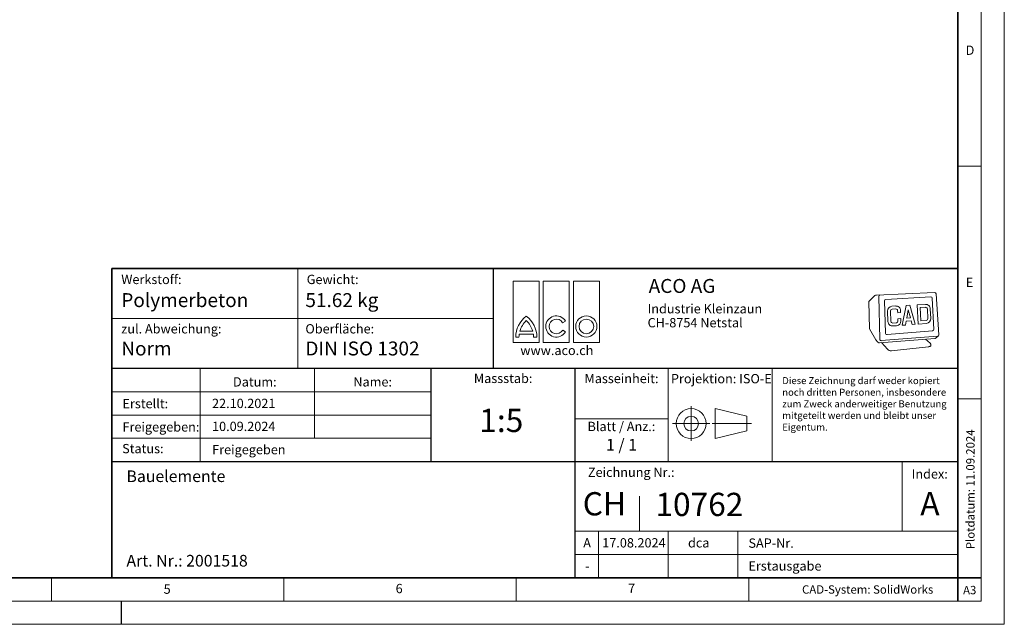
# Model space of a CAD drawing. Units: millimetres. Extents: x 0 to 420, y 0 to 297.
# Drawn here: x 208 to 420, y 0 to 130 of the extents above; entities that cross this region are included whole.
import ezdxf

# ---------------------------------------------------------------- set-up
doc = ezdxf.new("R2010")
doc.units = ezdxf.units.MM
doc.header["$PDSIZE"] = -1
doc.linetypes.add('CENTERX2', pattern=[20.32, 12.7, -2.54, 2.54, -2.54])
doc.styles.add('SLDTEXTSTYLE0', font='TXT', dxfattribs={"width": 0.605})
doc.styles.add('SLDTEXTSTYLE2', font='TXT', dxfattribs={"width": 0.563})

# ---------------------------------------------------------------- blocks, each defined once
blk = doc.blocks.new('SW_NOTE_0_18')
at = {"color": 0, "linetype": 'Continuous', "lineweight": 0, "insert": (7.47, 2.58), "char_height": 2, "attachment_point": 2, "style": 'SLDTEXTSTYLE0'}
blk.add_mtext('www.aco.ch', dxfattribs=at)
blk = doc.blocks.new('SW_NOTE_0_19')
at = {"color": 0, "linetype": 'Continuous', "lineweight": 0, "insert": (0, 3.87), "char_height": 3, "attachment_point": 1, "style": 'SLDTEXTSTYLE0'}
blk.add_mtext('ACO AG', dxfattribs=at)
blk = doc.blocks.new('SW_NOTE_0_20')
at = {"color": 0, "linetype": 'Continuous', "lineweight": 0, "char_height": 2, "attachment_point": 1, "style": 'SLDTEXTSTYLE0'}
for s, insert in [('Industrie Kleinzaun', (0, 2.58)), ('CH-8754 Netstal', (0, -0.42))]:
    blk.add_mtext(s, dxfattribs=dict(at, insert=insert))
blk = doc.blocks.new('ACO-Logo')
at = {"color": 179, "linetype": 'Continuous', "lineweight": 18}
for p, q in [((0, 16.17), (0, 2.94)), ((5.59, 16.17), (0, 16.17)), ((5.59, 2.94), (5.59, 16.17)), ((6.46, 16.17), (6.46, 2.94)), ((12.05, 16.17), (6.46, 16.17)), ((12.05, 2.94), (12.05, 16.17)), ((12.93, 2.94), (12.93, 16.17)), ((12.93, 16.17), (18.52, 16.17)), ((18.52, 16.17), (18.52, 2.94)), ((77.51, 12.77), (76.49, 11.76)), ((90.64, 13.74), (78.15, 13.15)), ((78.63, 12.88), (78.84, 3.65)), ((80.13, 12.24), (89.85, 12.76)), ((91.53, 4.63), (90.96, 13.46)), ((76.49, 11.76), (76.65, 5.87)), ((79.85, 11.93), (80.09, 4.98)), ((81.47, 10.76), (82.27, 10.81)), ((83.7, 6.67), (84.51, 10.93)), ((84.51, 10.93), (85.35, 10.97)), ((85.35, 10.97), (86.49, 6.88)), ((86.88, 11.07), (88.67, 11.16)), ((87.08, 6.93), (86.88, 11.07)), ((90.46, 5.79), (90.16, 12.47)), ((80.53, 9.73), (80.61, 7.48)), ((81.17, 9.75), (81.24, 7.5)), ((81.51, 10.13), (82.31, 10.17)), ((82.69, 9.82), (82.71, 9.37)), ((82.71, 9.35), (83.34, 9.39)), ((83.33, 9.84), (83.34, 9.39)), ((84.64, 8.19), (84.97, 9.97)), ((84.97, 9.97), (85.45, 8.24)), ((87.55, 10.46), (88.71, 10.53)), ((87.68, 7.61), (87.55, 10.46)), ((89.19, 8.08), (89.09, 10.18)), ((89.82, 8.11), (89.73, 10.21)), ((10.61, 7.22), (11.22, 7.57)), ((81.63, 7.15), (82.43, 7.21)), ((81.68, 6.51), (82.48, 6.58)), ((82.75, 8.08), (83.39, 8.12)), ((82.75, 8.08), (82.77, 7.58)), ((83.39, 8.12), (83.4, 7.61)), ((83.7, 6.67), (84.36, 6.72)), ((84.36, 6.72), (84.51, 7.54)), ((84.51, 7.54), (85.63, 7.61)), ((84.64, 8.19), (85.45, 8.24)), ((85.63, 7.61), (85.85, 6.83)), ((85.85, 6.83), (86.49, 6.88)), ((87.08, 6.93), (88.91, 7.07)), ((87.68, 7.61), (88.85, 7.7)), ((1.26, 4.73), (4.33, 4.73)), ((4.18, 5.43), (1.41, 5.43)), ((11.23, 5.26), (10.63, 5.62)), ((76.65, 5.87), (78.03, 3.52)), ((79.16, 3.36), (91.26, 4.31)), ((80.41, 4.7), (90.18, 5.48)), ((90.8, 3.85), (91.4, 4.35)), ((0, 2.94), (5.59, 2.94)), ((0.51, 4.09), (1.21, 4.09)), ((4.37, 4.09), (5.08, 4.09)), ((6.46, 2.94), (12.05, 2.94)), ((18.52, 2.94), (12.93, 2.94)), ((78.03, 3.52), (78.36, 3.14)), ((78.36, 3.14), (78.47, 3.02)), ((78.8, 2.89), (90.8, 3.85)), ((79.26, 2.93), (80.49, 1.53)), ((88.68, 3.68), (89.67, 2.79)), ((89.67, 2.79), (89.75, 2.72)), ((89.75, 2.72), (89.8, 2.67)), ((89.8, 2.67), (89.84, 2.6)), ((89.84, 2.6), (89.87, 2.52)), ((89.87, 2.52), (89.87, 2.31)), ((81.34, 1.2), (89.33, 2.05))]:
    blk.add_line(p, q, dxfattribs=at)
for radius in [2.28, 1.58]:
    blk.add_circle((15.72, 6.41), radius, dxfattribs=at)
for centre, radius, start, end in [((78.19, 12.35), 0.8, 92.6996, 148.2554), ((78.93, 12.89), 0.3, 92.6996, 181.273), ((89.86, 12.46), 0.3, 2.5148, 93.0418), ((90.66, 13.44), 0.3, 3.7249, 92.6996), ((80.15, 11.94), 0.3, 93.0418, 181.9349), ((81.53, 9.76), 1, 93.1134, 181.9415), ((82.33, 9.81), 1, 1.9415, 93.1134), ((88.73, 10.16), 1, 2.6542, 93.1134), ((6.13, 4.07), 5.62, 126.4236, 179.7474), ((-0.54, 4.07), 5.62, 0.2526, 53.5764), ((9.26, 6.41), 2.28, 30.7309, 330), ((81.53, 9.76), 0.363, 93.1134, 181.9415), ((82.33, 9.81), 0.363, 1.9415, 93.1134), ((88.73, 10.16), 0.363, 2.6542, 93.1134), ((6.13, 4.07), 4.91, 132.7321, 163.9341), ((-0.54, 4.07), 4.91, 16.0659, 47.2679), ((9.26, 6.41), 1.58, 31.0558, 330), ((81.61, 7.51), 1, 181.9415, 274.3987), ((81.61, 7.51), 0.363, 181.9415, 274.3987), ((82.4, 7.57), 0.363, 274.3987, 1.9415), ((82.4, 7.57), 1, 274.3987, 1.9415), ((88.83, 8.07), 0.363, 274.3987, 2.6542), ((88.83, 8.07), 1, 274.3987, 2.6542), ((6.13, 4.07), 4.91, 172.3058, 179.7113), ((-0.54, 4.07), 4.91, 0.2887, 7.6942), ((80.39, 4.99), 0.3, 181.9349, 274.6063), ((90.16, 5.78), 0.3, 274.6063, 2.5148), ((91.23, 4.61), 0.3, 274.4996, 3.7249), ((78.77, 3.29), 0.4, 221.0091, 274.5606), ((79.14, 3.65), 0.3, 181.273, 274.4996), ((88.05, 7.32), 5.43, 285.2551, 287.1087), ((89.48, 2.66), 0.555, 287.1087, 303.6901), ((89.69, 2.35), 0.188, 303.6901, 332.3803), ((89.77, 2.31), 0.0984, 332.3803, 4.9765), ((81.24, 2.19), 1, 221.4087, 276.0561), ((89.05, 4.1), 2.08, 277.7635, 279.1918), ((89.32, 2.43), 0.379, 279.1918, 281.4992), ((89.13, 3.35), 1.32, 281.4992, 285.2551)]:
    blk.add_arc(centre, radius, start, end, dxfattribs=at)
at = {"color": 7, "linetype": 'Continuous', "lineweight": 0}
for name, p in [('SW_NOTE_0_19', (29.12, 12.75)), ('SW_NOTE_0_20', (28.89, 8.64)), ('SW_NOTE_0_18', (1.9, -0.32))]:
    blk.add_blockref(name, p, dxfattribs=at)
blk = doc.blocks.new('SW_NOTE_0_21')
at = {"color": 0, "linetype": 'Continuous', "lineweight": 0, "char_height": 1.5, "attachment_point": 1, "style": 'SLDTEXTSTYLE0'}
for s, insert in [('Diese Zeichnung darf weder kopiert', (0, 1.93)), ('noch dritten Personen, insbesondere', (0, -0.57)), ('zum Zweck anderweitiger Benutzung', (0, -3.07)), ('mitgeteilt werden und bleibt unser', (0, -5.57)), ('Eigentum.', (0, -8.07))]:
    blk.add_mtext(s, dxfattribs=dict(at, insert=insert))

msp = doc.modelspace()

# ---------------------------------------------------------------- linework, layer by layer
at = {"color": 7, "linetype": 'Continuous', "lineweight": 18}
for p, q in [((420, 0), (420, 297)), ((415, 292), (415, 5)), ((410, 98.5), (415, 98.5)), ((268, 76.5), (268, 55)), ((228, 65.75), (310, 65.75)), ((228, 55), (410, 55)), ((410, 55), (228, 55)), ((247, 55), (247, 35)), ((271.6, 55), (271.6, 40)), ((347.6611, 35), (347.6611, 55)), ((370.0572, 55.012), (370.0572, 35)), ((228, 50), (296.6, 50)), ((410, 48.5), (415, 48.5)), ((296.6, 45), (228, 45)), ((357.7662, 46.372), (357.7662, 39.9353)), ((364.6059, 44.7376), (357.7662, 46.372)), ((364.6059, 44.7376), (364.6059, 41.5697)), ((347.6611, 44.2134), (327.6611, 44.2134)), ((357.7662, 39.9353), (364.6059, 41.5697)), ((228, 40), (296.6, 40)), ((398, 35), (398, 20)), ((341.4855, 20), (341.4855, 27.5647)), ((327.6611, 20), (410, 20)), ((332.6611, 20), (332.6611, 10)), ((347.6611, 20), (347.6611, 10)), ((362.6611, 20), (362.6611, 10)), ((410, 15), (327.6611, 15)), ((215, 10), (215, 5)), ((265, 10), (265, 5)), ((315, 10), (315, 5)), ((365, 10), (365, 5)), ((15, 5), (415, 5)), ((0, 0), (420, 0))]:
    msp.add_line(p, q, dxfattribs=at)
at = {"color": 7, "linetype": 'Continuous', "lineweight": 35}
for p, q in [((410, 5), (410, 287)), ((228, 76.5), (228, 10)), ((228, 76.5), (410, 76.5)), ((20, 10), (415, 10))]:
    msp.add_line(p, q, dxfattribs=at)
at = {"color": 7, "linetype": 'Continuous', "lineweight": 25}
for p, q in [((310, 76.5), (310, 55)), ((410, 55), (228, 55)), ((296.6, 55), (296.6, 35)), ((327.6611, 10), (327.6611, 55)), ((228, 35), (410, 35))]:
    msp.add_line(p, q, dxfattribs=at)
at = {"color": 7, "linetype": 'CENTERX2', "lineweight": 18}
for p, q in [((352.6175, 46.908), (352.6175, 39.4622)), ((348.624, 43.1537), (356.6109, 43.1537)), ((357.1289, 43.1537), (365.6255, 43.1537))]:
    msp.add_line(p, q, dxfattribs=at)
msp.add_line((230, 5), (230, 0))
at = {"color": 7, "linetype": 'Continuous', "lineweight": 18}
for radius in [3.2183, 1.584]:
    msp.add_circle((352.6175, 43.1537), radius, dxfattribs=at)
msp.add_point((410, 10))

# ---------------------------------------------------------------- block references
at = {"color": 7, "linetype": 'Continuous'}
msp.add_blockref('ACO-Logo', (314.3511, 57.6366), dxfattribs=at)
at = {"color": 7, "linetype": 'Continuous', "lineweight": 0}
msp.add_blockref('SW_NOTE_0_21', (372.2204, 51.2203), dxfattribs=at)

# ---------------------------------------------------------------- texts
at = {"color": 7, "linetype": 'Continuous', "lineweight": 18}
for s, insert, char_height, attachment_point, style in [('D', (412.6234, 124.4518), 2, 2, 'SLDTEXTSTYLE0'), ('Werkstoff:', (230, 75.1611), 2, 1, 'SLDTEXTSTYLE0'), ('Gewicht:', (269.898, 75.1611), 2, 1, 'SLDTEXTSTYLE0'), ('E', (412.5161, 74.5096), 2, 2, 'SLDTEXTSTYLE0'), ('Polymerbeton', (230, 71.2122), 3, 1, 'SLDTEXTSTYLE0'), ('51.62 kg', (269.6126, 71.2122), 3, 1, 'SLDTEXTSTYLE0'), ('zul. Abweichung:', (230, 64.5423), 2, 1, 'SLDTEXTSTYLE0'), ('Oberfläche:', (269.6126, 64.5423), 2, 1, 'SLDTEXTSTYLE0'), ('Norm', (230, 60.8119), 3, 1, 'SLDTEXTSTYLE0'), ('DIN ISO 1302', (269.6126, 60.8119), 3, 1, 'SLDTEXTSTYLE0'), ('Datum:', (254.0355, 53.1295), 2, 1, 'SLDTEXTSTYLE0'), ('Name:', (279.9349, 53.1361), 2, 1, 'SLDTEXTSTYLE0'), ('Massstab:', (312.1625, 53.8816), 2, 2, 'SLDTEXTSTYLE0'), ('Masseinheit:', (337.6324, 53.8554), 2, 2, 'SLDTEXTSTYLE0'), ('Projektion: ISO-E', (348.2746, 53.8191), 2, 1, 'SLDTEXTSTYLE0'), ('Erstellt:', (230.2614, 48.4499), 2, 1, 'SLDTEXTSTYLE0'), ('22.10.2021', (249.5285, 48.4989), 2, 1, 'SLDTEXTSTYLE0'), ('1:5', (311.7649, 46.349), 5, 2, 'SLDTEXTSTYLE0'), ('Freigegeben:', (230.2614, 43.4434), 2, 1, 'SLDTEXTSTYLE0'), ('10.09.2024', (249.5285, 43.5603), 2, 1, 'SLDTEXTSTYLE0'), ('Blatt / Anz.:', (337.6114, 43.5452), 2, 2, 'SLDTEXTSTYLE0'), ('Status:', (230.1851, 38.7794), 2, 1, 'SLDTEXTSTYLE0'), ('Freigegeben', (249.5568, 38.5582), 2, 1, 'SLDTEXTSTYLE0'), ('1 / 1', (337.6348, 39.8697), 2.5, 2, 'SLDTEXTSTYLE2'), ('Bauelemente', (231.116, 33.0905), 2.5, 1, 'SLDTEXTSTYLE0'), ('Zeichnung Nr.:', (330.407, 33.6926), 2, 1, 'SLDTEXTSTYLE0'), ('Index:', (403.9553, 33.3249), 2, 2, 'SLDTEXTSTYLE0'), ('CH', (329.2896, 28.4139), 5, 1, 'SLDTEXTSTYLE0'), ('10762', (344.9268, 28.2773), 5, 1, 'SLDTEXTSTYLE0'), ('A', (403.9986, 28.4395), 5, 2, 'SLDTEXTSTYLE0'), ('A', (330.2274, 18.5245), 2, 2, 'SLDTEXTSTYLE0'), ('17.08.2024', (340.3048, 18.5246), 2, 2, 'SLDTEXTSTYLE0'), ('dca', (354.2454, 18.5246), 2, 2, 'SLDTEXTSTYLE0'), ('SAP-Nr.', (364.9469, 18.4594), 2, 1, 'SLDTEXTSTYLE0'), ('Art. Nr.: 2001518', (231.1132, 14.9211), 2.5, 1, 'SLDTEXTSTYLE0'), ('Erstausgabe', (364.9469, 13.5417), 2, 1, 'SLDTEXTSTYLE0'), ('-', (330.2608, 13.5245), 2, 2, 'SLDTEXTSTYLE0'), ('5', (239.875, 8.5638), 2, 2, 'SLDTEXTSTYLE0'), ('6', (289.7886, 8.6885), 2, 2, 'SLDTEXTSTYLE0'), ('7', (339.8003, 8.7205), 2, 2, 'SLDTEXTSTYLE0'), ('CAD-System: SolidWorks', (390.5946, 8.3847), 1.8, 2, 'SLDTEXTSTYLE0'), ('A3', (412.5579, 8.255), 1.8, 2, 'SLDTEXTSTYLE0')]:
    msp.add_mtext(s, dxfattribs=dict(at, insert=insert, char_height=char_height, attachment_point=attachment_point, style=style))
at = {"color": 7, "linetype": 'Continuous', "lineweight": 18, "insert": (411.7953, 41.9108), "char_height": 1.8, "attachment_point": 3, "rotation": 90, "style": 'SLDTEXTSTYLE0'}
msp.add_mtext('Plotdatum: 11.09.2024', dxfattribs=at)

doc.saveas('drawing.dxf')
